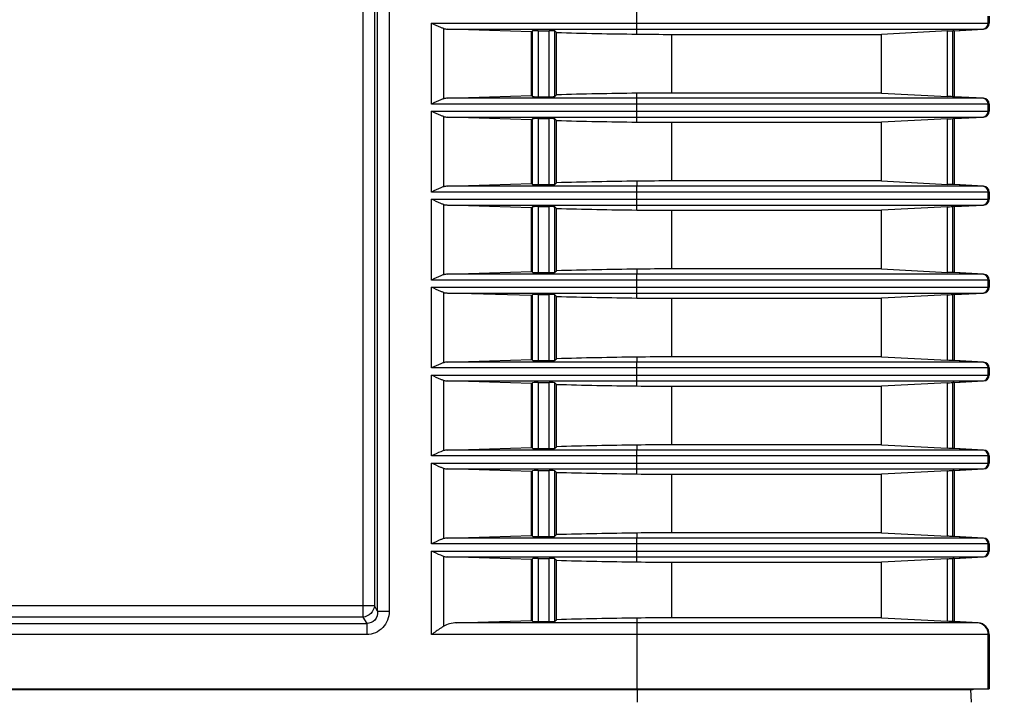
# Model space of a CAD drawing. Units: millimetres. Extents: x 0 to 1150, y 0 to 800.
# Drawn here: x 205 to 239, y 382 to 405 of the extents above; entities that cross this region are included whole.
import ezdxf

# ---------------------------------------------------------------- set-up
doc = ezdxf.new("R2010")
doc.units = ezdxf.units.MM
doc.header["$LTSCALE"] = 65.395
doc.header["$PDMODE"] = 3
doc.header["$PDSIZE"] = 0.3125
doc.layers.get('0').update_dxf_attribs({"linetype": 'CONTINUOUS'})
doc.layers.get('Defpoints').update_dxf_attribs({"linetype": 'CONTINUOUS'})
doc.layers.add('00_COMPONENTS', color=7, linetype='CONTINUOUS')
doc.styles.get("Standard").update_dxf_attribs({"font": 'arial.ttf', "width": 0.75})
doc.dimstyles.new('DIMSTYLE_1', dxfattribs={"dimtxt": 2.5, "dimasz": 2.4, "dimexe": 1, "dimexo": 1, "dimtad": 1, "dimlfac": 2.5, "dimzin": 0, "dimdsep": 46, "dimtxsty": 'Standard', "dimblk": '_FILLED', "dimblk1": '_FILLED', "dimblk2": '_FILLED', "dimcen": 0.09, "dimazin": 0, "dimtp": 0.01, "dimtm": 0.01, "dimtfac": 1, "dimtofl": 0, "dimtmove": 0, "dimatfit": 3, "dimldrblk": '_FILLED', "dimfxl": 1, "dimtolj": 1, "dimtzin": 0, "dimarcsym": 0})

# ---------------------------------------------------------------- blocks, each defined once
blk = doc.blocks.new('_FILLED')
at = {"color": 0, "linetype": 'ByBlock'}
blk.add_solid([(0, 0), (-1, 0.15625), (-1, -0.15625)], dxfattribs=at)
blk = doc.blocks.new('*D20')
at = {"color": 0, "linetype": 'Continuous', "lineweight": -2, "transparency": 16777216}
for p, q in [((142.645, 451.635), (256.914, 451.635)), ((255.914, 382.035), (255.914, 449.235)), ((229.449, 379.635), (256.914, 379.635))]:
    blk.add_line(p, q, dxfattribs=at)
at = {"layer": 'Defpoints', "color": 0, "linetype": 'Continuous', "transparency": 16777216}
for p in [(141.645, 451.635), (255.914, 451.635), (228.449, 379.635)]:
    blk.add_point(p, dxfattribs=at)
at = {"color": 0, "linetype": 'Continuous', "lineweight": -2, "transparency": 16777216, "xscale": 2.4, "yscale": 2.4, "zscale": 2.4}
for p, rotation in [((255.914, 451.635), 90), ((255.914, 379.635), 270)]:
    blk.add_blockref('_FILLED', p, dxfattribs=dict(at, rotation=rotation))
at = {"color": 0, "linetype": 'Continuous', "transparency": 16777216, "insert": (250.183, 415.869), "char_height": 5, "attachment_point": 2, "rotation": 90}
blk.add_mtext('\\A1;180.00', dxfattribs=at)

msp = doc.modelspace()

# ---------------------------------------------------------------- linework, layer by layer
at = {"color": 7, "linetype": 'Continuous'}
for p, q in [((217.5801, 385.1376), (217.5801, 443.4539)), ((217.9723, 443.4539), (217.9723, 385.1376)), ((217.0768, 411.1427), (217.0768, 384.9436)), ((217.4691, 411.1427), (217.4691, 385.3231)), ((226.4277, 404.8225), (226.4277, 405.8071)), ((238.4113, 405.1933), (238.4113, 405.4364)), ((238.4442, 405.4364), (238.4442, 405.1933)), ((219.4227, 405.1933), (238.4442, 405.1933)), ((219.4227, 402.4364), (219.4227, 405.1933)), ((219.8343, 402.6169), (219.8343, 405.0127)), ((219.9601, 404.9935), (238.2545, 404.9935)), ((222.8327, 404.9032), (219.9601, 404.9935)), ((222.8327, 404.9032), (222.8601, 404.9307)), ((222.8327, 402.7264), (222.8327, 404.9032)), ((222.8601, 402.699), (222.8601, 404.9307)), ((223.0598, 404.9406), (223.4287, 404.9406)), ((223.0598, 404.9406), (223.0598, 402.689)), ((223.4287, 402.689), (223.4287, 404.9406)), ((223.6284, 404.9307), (223.6815, 404.8775)), ((223.6284, 402.699), (223.6284, 404.9307)), ((223.6815, 402.7521), (223.6815, 404.8775)), ((227.6141, 404.8148), (234.7688, 404.8148)), ((227.6141, 402.8148), (227.6141, 404.8148)), ((237.019, 404.9315), (234.7688, 404.8148)), ((234.7688, 402.8148), (234.7688, 404.8148)), ((237.019, 402.6981), (237.019, 404.9315)), ((237.2442, 404.9407), (237.2083, 404.9407)), ((237.2083, 402.6889), (237.2083, 404.9407)), ((237.2146, 404.9407), (238.2221, 404.9935)), ((237.2442, 404.9406), (238.2547, 404.9935)), ((237.2442, 404.9407), (237.2442, 402.6889)), ((223.6284, 402.699), (223.6815, 402.7521)), ((226.4277, 401.8225), (226.4277, 402.8071)), ((234.7688, 402.8148), (227.6141, 402.8148)), ((234.7688, 402.8148), (237.019, 402.6981)), ((238.4442, 402.4364), (219.4227, 402.4364)), ((219.9601, 402.6361), (222.8327, 402.7264)), ((238.2545, 402.6361), (219.9601, 402.6361)), ((222.8601, 402.699), (222.8327, 402.7264)), ((223.0598, 402.689), (223.4287, 402.689)), ((237.2442, 402.6889), (237.2083, 402.6889)), ((238.2221, 402.6361), (237.2146, 402.6889)), ((238.2547, 402.6361), (237.2442, 402.689)), ((238.2545, 402.6361), (237.2442, 402.6889)), ((238.4113, 402.1933), (238.4113, 402.4364)), ((238.4442, 402.4364), (238.4442, 402.1933)), ((219.4227, 402.1933), (238.4442, 402.1933)), ((219.4227, 399.4364), (219.4227, 402.1933)), ((219.8343, 399.6169), (219.8343, 402.0127)), ((219.9601, 401.9935), (238.2545, 401.9935)), ((222.8327, 401.9032), (219.9601, 401.9935)), ((222.8327, 401.9032), (222.8601, 401.9307)), ((222.8327, 399.7264), (222.8327, 401.9032)), ((222.8601, 399.699), (222.8601, 401.9307)), ((223.0598, 401.9406), (223.4287, 401.9406)), ((223.0598, 401.9406), (223.0598, 399.689)), ((223.4287, 399.689), (223.4287, 401.9406)), ((223.6284, 401.9307), (223.6815, 401.8775)), ((223.6284, 399.699), (223.6284, 401.9307)), ((223.6815, 399.7521), (223.6815, 401.8775)), ((227.6141, 401.8148), (234.7688, 401.8148)), ((227.6141, 399.8148), (227.6141, 401.8148)), ((237.019, 401.9315), (234.7688, 401.8148)), ((234.7688, 399.8148), (234.7688, 401.8148)), ((237.019, 399.6981), (237.019, 401.9315)), ((237.2442, 401.9407), (237.2083, 401.9407)), ((237.2083, 399.6889), (237.2083, 401.9407)), ((237.2146, 401.9407), (238.2221, 401.9935)), ((237.2442, 401.9406), (238.2547, 401.9935)), ((237.2442, 401.9407), (237.2442, 399.6889)), ((219.9601, 399.6361), (222.8327, 399.7264)), ((222.8601, 399.699), (222.8327, 399.7264)), ((223.6284, 399.699), (223.6815, 399.7521)), ((226.4277, 399.8071), (226.4277, 399.6361)), ((234.7688, 399.8148), (227.6141, 399.8148)), ((234.7688, 399.8148), (237.019, 399.6981)), ((238.4442, 399.4364), (219.4227, 399.4364)), ((238.2545, 399.6361), (219.9601, 399.6361)), ((223.0598, 399.689), (223.4287, 399.689)), ((226.4277, 398.8225), (226.4277, 399.6361)), ((237.2442, 399.6889), (237.2083, 399.6889)), ((238.2221, 399.6361), (237.2146, 399.6889)), ((238.2547, 399.6361), (237.2442, 399.689)), ((238.2545, 399.6361), (237.2442, 399.6889)), ((238.4113, 399.1933), (238.4113, 399.4364)), ((238.4442, 399.4364), (238.4442, 399.1933)), ((219.4227, 399.1933), (238.4442, 399.1933)), ((219.4227, 396.4364), (219.4227, 399.1933)), ((219.8343, 396.6169), (219.8343, 399.0127)), ((219.9601, 398.9935), (238.2545, 398.9935)), ((222.8327, 398.9032), (219.9601, 398.9935)), ((222.8327, 398.9032), (222.8601, 398.9307)), ((222.8327, 396.7264), (222.8327, 398.9032)), ((222.8601, 396.699), (222.8601, 398.9307)), ((223.0598, 398.9406), (223.4287, 398.9406)), ((223.0598, 398.9406), (223.0598, 396.689)), ((223.4287, 396.689), (223.4287, 398.9406)), ((223.6284, 398.9307), (223.6815, 398.8775)), ((223.6284, 396.699), (223.6284, 398.9307)), ((223.6815, 396.7521), (223.6815, 398.8775)), ((227.6141, 398.8148), (234.7688, 398.8148)), ((227.6141, 396.8148), (227.6141, 398.8148)), ((237.019, 398.9315), (234.7688, 398.8148)), ((234.7688, 396.8148), (234.7688, 398.8148)), ((237.019, 396.6981), (237.019, 398.9315)), ((237.2442, 398.9407), (237.2083, 398.9407)), ((237.2083, 396.6889), (237.2083, 398.9407)), ((237.2146, 398.9407), (238.2221, 398.9935)), ((237.2442, 398.9406), (238.2547, 398.9935)), ((237.2442, 398.9407), (237.2442, 396.6889)), ((219.9601, 396.6361), (222.8327, 396.7264)), ((222.8601, 396.699), (222.8327, 396.7264)), ((223.6284, 396.699), (223.6815, 396.7521)), ((226.4277, 396.8071), (226.4277, 396.6361)), ((234.7688, 396.8148), (227.6141, 396.8148)), ((234.7688, 396.8148), (237.019, 396.6981)), ((238.4442, 396.4364), (219.4227, 396.4364)), ((238.2545, 396.6361), (219.9601, 396.6361)), ((223.0598, 396.689), (223.4287, 396.689)), ((226.4277, 395.8225), (226.4277, 396.6361)), ((237.2442, 396.6889), (237.2083, 396.6889)), ((238.2221, 396.6361), (237.2146, 396.6889)), ((238.2547, 396.6361), (237.2442, 396.689)), ((238.2545, 396.6361), (237.2442, 396.6889)), ((238.4113, 396.1933), (238.4113, 396.4364)), ((238.4442, 396.4364), (238.4442, 396.1933)), ((219.4227, 396.1933), (238.4442, 396.1933)), ((219.4227, 393.4364), (219.4227, 396.1933)), ((219.8343, 393.6169), (219.8343, 396.0127)), ((219.9601, 395.9935), (238.2545, 395.9935)), ((222.8327, 395.9032), (219.9601, 395.9935)), ((222.8327, 395.9032), (222.8601, 395.9307)), ((222.8327, 393.7264), (222.8327, 395.9032)), ((222.8601, 393.699), (222.8601, 395.9307)), ((223.0598, 395.9406), (223.4287, 395.9406)), ((223.0598, 395.9406), (223.0598, 393.689)), ((223.4287, 393.689), (223.4287, 395.9406)), ((223.6284, 395.9307), (223.6815, 395.8775)), ((223.6284, 393.699), (223.6284, 395.9307)), ((223.6815, 393.7521), (223.6815, 395.8775)), ((227.6141, 395.8148), (234.7688, 395.8148)), ((227.6141, 393.8148), (227.6141, 395.8148)), ((237.019, 395.9315), (234.7688, 395.8148)), ((234.7688, 393.8148), (234.7688, 395.8148)), ((237.019, 393.6981), (237.019, 395.9315)), ((237.2442, 395.9407), (237.2083, 395.9407)), ((237.2083, 393.6889), (237.2083, 395.9407)), ((237.2146, 395.9407), (238.2221, 395.9935)), ((237.2442, 395.9406), (238.2547, 395.9935)), ((237.2442, 395.9407), (237.2442, 393.6889)), ((219.9601, 393.6361), (222.8327, 393.7264)), ((222.8601, 393.699), (222.8327, 393.7264)), ((223.0598, 393.689), (223.4287, 393.689)), ((223.6284, 393.699), (223.6815, 393.7521)), ((226.4277, 393.8071), (226.4277, 393.6361)), ((234.7688, 393.8148), (227.6141, 393.8148)), ((234.7688, 393.8148), (237.019, 393.6981)), ((237.2442, 393.6889), (237.2083, 393.6889)), ((238.2221, 393.6361), (237.2146, 393.6889)), ((238.2547, 393.6361), (237.2442, 393.689)), ((238.2545, 393.6361), (237.2442, 393.6889)), ((238.4442, 393.4364), (219.4227, 393.4364)), ((238.2545, 393.6361), (219.9601, 393.6361)), ((226.4277, 392.8225), (226.4277, 393.6361)), ((238.4113, 393.1933), (238.4113, 393.4364)), ((238.4442, 393.4364), (238.4442, 393.1933)), ((219.4227, 393.1933), (238.4442, 393.1933)), ((219.4227, 390.4364), (219.4227, 393.1933)), ((219.8343, 390.6169), (219.8343, 393.0127)), ((219.9601, 392.9935), (238.2545, 392.9935)), ((222.8327, 392.9032), (219.9601, 392.9935)), ((222.8327, 392.9032), (222.8601, 392.9307)), ((222.8327, 390.7264), (222.8327, 392.9032)), ((222.8601, 390.699), (222.8601, 392.9307)), ((223.0598, 392.9406), (223.4287, 392.9406)), ((223.0598, 392.9406), (223.0598, 390.689)), ((223.4287, 390.689), (223.4287, 392.9406)), ((223.6284, 392.9307), (223.6815, 392.8775)), ((223.6284, 390.699), (223.6284, 392.9307)), ((223.6815, 390.7521), (223.6815, 392.8775)), ((227.6141, 392.8148), (234.7688, 392.8148)), ((227.6141, 390.8148), (227.6141, 392.8148)), ((237.019, 392.9315), (234.7688, 392.8148)), ((234.7688, 390.8148), (234.7688, 392.8148)), ((237.019, 390.6981), (237.019, 392.9315)), ((237.2442, 392.9407), (237.2083, 392.9407)), ((237.2083, 390.6889), (237.2083, 392.9407)), ((237.2146, 392.9407), (238.2221, 392.9935)), ((237.2442, 392.9406), (238.2547, 392.9935)), ((237.2442, 392.9407), (237.2442, 390.6889)), ((219.9601, 390.6361), (222.8327, 390.7264)), ((222.8601, 390.699), (222.8327, 390.7264)), ((223.0598, 390.689), (223.4287, 390.689)), ((223.6284, 390.699), (223.6815, 390.7521)), ((226.4277, 390.8071), (226.4277, 390.6361)), ((234.7688, 390.8148), (227.6141, 390.8148)), ((234.7688, 390.8148), (237.019, 390.6981)), ((237.2442, 390.6889), (237.2083, 390.6889)), ((238.2221, 390.6361), (237.2146, 390.6889)), ((238.2547, 390.6361), (237.2442, 390.689)), ((238.2545, 390.6361), (237.2442, 390.6889)), ((238.4442, 390.4364), (219.4227, 390.4364)), ((238.2545, 390.6361), (219.9601, 390.6361)), ((226.4277, 389.8225), (226.4277, 390.6361)), ((238.4113, 390.1933), (238.4113, 390.4364)), ((238.4442, 390.4364), (238.4442, 390.1933)), ((219.4227, 390.1933), (238.4442, 390.1933)), ((219.4227, 387.4364), (219.4227, 390.1933)), ((219.8343, 387.6169), (219.8343, 390.0127)), ((219.9601, 389.9935), (238.2545, 389.9935)), ((222.8327, 389.9032), (219.9601, 389.9935)), ((237.2146, 389.9407), (238.2221, 389.9935)), ((237.2442, 389.9406), (238.2547, 389.9935)), ((222.8327, 389.9032), (222.8601, 389.9307)), ((222.8327, 387.7264), (222.8327, 389.9032)), ((222.8601, 387.699), (222.8601, 389.9307)), ((223.0598, 389.9406), (223.4287, 389.9406)), ((223.0598, 389.9406), (223.0598, 387.689)), ((223.4287, 387.689), (223.4287, 389.9406)), ((223.6284, 389.9307), (223.6815, 389.8775)), ((223.6284, 387.699), (223.6284, 389.9307)), ((223.6815, 387.7521), (223.6815, 389.8775)), ((227.6141, 389.8148), (234.7688, 389.8148)), ((227.6141, 387.8148), (227.6141, 389.8148)), ((237.019, 389.9315), (234.7688, 389.8148)), ((234.7688, 387.8148), (234.7688, 389.8148)), ((237.019, 387.6981), (237.019, 389.9315)), ((237.2442, 389.9407), (237.2083, 389.9407)), ((237.2083, 387.6889), (237.2083, 389.9407)), ((237.2442, 389.9407), (237.2442, 387.6889)), ((219.9601, 387.6361), (222.8327, 387.7264)), ((238.2545, 387.6361), (219.9601, 387.6361)), ((222.8601, 387.699), (222.8327, 387.7264)), ((223.0598, 387.689), (223.4287, 387.689)), ((223.6284, 387.699), (223.6815, 387.7521)), ((226.4277, 387.8071), (226.4277, 387.6361)), ((226.4277, 386.8225), (226.4277, 387.6361)), ((234.7688, 387.8148), (227.6141, 387.8148)), ((234.7688, 387.8148), (237.019, 387.6981)), ((237.2442, 387.6889), (237.2083, 387.6889)), ((238.2221, 387.6361), (237.2146, 387.6889)), ((238.2547, 387.6361), (237.2442, 387.689)), ((238.2545, 387.6361), (237.2442, 387.6889)), ((238.4442, 387.4364), (219.4227, 387.4364)), ((238.4113, 387.1933), (238.4113, 387.4364)), ((238.4442, 387.4364), (238.4442, 387.1933)), ((219.4227, 387.1933), (238.4442, 387.1933)), ((219.4227, 384.3466), (219.4227, 387.1933)), ((219.8343, 384.6262), (219.8343, 387.0127)), ((219.9601, 386.9935), (238.2545, 386.9935)), ((222.8327, 386.9032), (219.9601, 386.9935)), ((237.2146, 386.9407), (238.2221, 386.9935)), ((237.2442, 386.9406), (238.2547, 386.9935)), ((222.8327, 386.9032), (222.8601, 386.9307)), ((222.8327, 384.8264), (222.8327, 386.9032)), ((222.8601, 384.799), (222.8601, 386.9307)), ((223.0598, 386.9406), (223.4287, 386.9406)), ((223.0598, 386.9406), (223.0598, 384.789)), ((223.4287, 384.789), (223.4287, 386.9406)), ((223.6284, 386.9307), (223.6815, 386.8775)), ((223.6284, 384.799), (223.6284, 386.9307)), ((223.6815, 384.8521), (223.6815, 386.8775)), ((227.6141, 386.8148), (234.7688, 386.8148)), ((227.6141, 384.9148), (227.6141, 386.8148)), ((237.019, 386.9315), (234.7688, 386.8148)), ((234.7688, 384.9148), (234.7688, 386.8148)), ((237.019, 384.7981), (237.019, 386.9315)), ((237.2442, 386.9407), (237.2083, 386.9407)), ((237.2083, 384.7889), (237.2083, 386.9407)), ((237.2442, 386.9407), (237.2442, 384.7889)), ((217.4691, 385.3231), (166.6667, 385.3231)), ((217.5801, 385.1376), (217.4691, 385.3231)), ((217.5801, 385.1376), (217.9723, 385.1376)), ((217.0768, 384.9436), (166.7367, 384.9436)), ((166.7841, 384.726), (217.207, 384.726)), ((217.0768, 384.9436), (217.207, 384.726)), ((217.207, 384.726), (217.207, 384.3465)), ((220.276, 384.746), (222.8327, 384.8264)), ((238.0647, 384.746), (220.276, 384.746)), ((222.8601, 384.799), (222.8327, 384.8264)), ((223.0598, 384.789), (223.4287, 384.789)), ((223.6284, 384.799), (223.6815, 384.8521)), ((226.4278, 384.9071), (226.4278, 382.4704)), ((234.7688, 384.9148), (227.6141, 384.9148)), ((234.7688, 384.9148), (237.019, 384.7981)), ((237.2442, 384.7889), (237.2083, 384.7889)), ((238.0328, 384.746), (237.2146, 384.7889)), ((238.0652, 384.746), (237.2442, 384.789)), ((238.0647, 384.746), (237.2442, 384.7889)), ((217.207, 384.3465), (166.7841, 384.3465)), ((238.4442, 384.3466), (219.4227, 384.3466)), ((238.4113, 382.4977), (238.4113, 384.3466)), ((238.4442, 384.3466), (238.4442, 382.4977)), ((166.8774, 382.4704), (226.4278, 382.4704)), ((166.8811, 382.4977), (238.4442, 382.4977)), ((226.4278, 382.4704), (237.8799, 382.4705)), ((226.4427, 382.0348), (226.4428, 382.4704)), ((237.8401, 382.0348), (237.8175, 382.4664)), ((237.9078, 382.4696), (237.9077, 382.4712)), ((237.9078, 382.4713), (237.9078, 382.4718))]:
    msp.add_line(p, q, dxfattribs=at)
msp.add_lwpolyline([(237.9078, 382.4712), (237.8984, 382.4714), (237.8891, 382.4709), (237.8799, 382.4705)], dxfattribs=at)
for centre, radius, start, end in [((238.2115, 405.1931), 0.1998, 273.02544, 0.05302), ((228.6885, 586.1606), 181.3522, 268.41791, 269.285722), ((227.6135, 496.352), 91.5372, 269.257756, 270.000368), ((228.6886, 221.4663), 181.355, 90.714305, 91.582089), ((227.6135, 311.2766), 91.5382, 89.999646, 90.742265), ((238.2115, 402.4365), 0.1998, 359.94698, 86.97456), ((238.2115, 402.1931), 0.1998, 273.02544, 0.05302), ((228.6885, 583.1606), 181.3522, 268.41791, 269.285722), ((227.6135, 493.352), 91.5372, 269.257756, 270.000368), ((228.6886, 218.4663), 181.355, 90.714305, 91.582089), ((227.6135, 308.2766), 91.5382, 89.999646, 90.742265), ((238.2115, 399.4365), 0.1998, 359.94698, 86.97456), ((238.2115, 399.1931), 0.1998, 273.02544, 0.05302), ((228.6885, 580.1606), 181.3522, 268.41791, 269.285722), ((227.6135, 490.352), 91.5372, 269.257756, 270.000368), ((228.6886, 215.4663), 181.355, 90.714305, 91.582089), ((227.6135, 305.2766), 91.5382, 89.999646, 90.742265), ((238.2115, 396.4365), 0.1998, 359.94698, 86.97456), ((238.2115, 396.1931), 0.1998, 273.02544, 0.05302), ((228.6885, 577.1606), 181.3522, 268.41791, 269.285722), ((227.6135, 487.352), 91.5372, 269.257756, 270.000368), ((228.6886, 212.4663), 181.355, 90.714305, 91.582089), ((227.6135, 302.2766), 91.5382, 89.999646, 90.742265), ((238.2115, 393.4365), 0.1998, 359.94698, 86.97456), ((238.2115, 393.1931), 0.1998, 273.02544, 0.05302), ((228.6885, 574.1606), 181.3522, 268.41791, 269.285722), ((227.6135, 484.352), 91.5372, 269.257756, 270.000368), ((228.6886, 209.4663), 181.355, 90.714305, 91.582089), ((227.6135, 299.2766), 91.5382, 89.999646, 90.742265), ((238.2115, 390.4365), 0.1998, 359.94698, 86.97456), ((238.2115, 390.1931), 0.1998, 273.02544, 0.05302), ((228.6885, 571.1606), 181.3522, 268.41791, 269.285722), ((227.6135, 481.352), 91.5372, 269.257756, 270.000368), ((228.6886, 206.4663), 181.355, 90.714305, 91.582089), ((227.6135, 296.2766), 91.5382, 89.999646, 90.742265), ((238.2115, 387.4365), 0.1998, 359.94698, 86.97456), ((238.2115, 387.1931), 0.1998, 273.02544, 0.05302), ((228.6885, 568.1606), 181.3522, 268.41791, 269.285722), ((227.6135, 478.352), 91.5372, 269.257756, 270.000369), ((228.689, 203.551), 181.3702, 90.714338, 91.582076), ((227.6134, 293.3805), 91.5343, 89.999581, 90.742177), ((238.0116, 384.3468), 0.3998, 359.96362, 86.95791)]:
    msp.add_arc(centre, radius, start, end, dxfattribs=at)
for centre, major_axis, ratio, start_param, end_param in [((238.244, 405.1933), (0.2003, 0), 0.9986295, -1.5184364, 0), ((219.9776, 405.1933), (0.3333, 0), 0.6, -2.0152578, -1.6231562), ((223.0598, 404.9301), (0.2, 0), 0.0524078, 1.5707963, 3.0892328), ((223.4287, 404.9301), (0.2, 0), 0.0524078, 0.0523599, 1.5707963), ((219.9776, 402.4364), (0.3333, 0), 0.6, 1.6231562, 2.0152578), ((223.0598, 402.6995), (0.2, 0), 0.0524078, -3.0892328, -1.5707963), ((223.4287, 402.6995), (0.2, 0), 0.0524078, -1.5707963, -0.0523599), ((238.244, 402.4364), (0.2003, 0), 0.9986295, 0, 1.5184364), ((238.244, 402.1933), (0.2003, 0), 0.9986295, -1.5184364, 0), ((219.9776, 402.1933), (0.3333, 0), 0.6, -2.0152578, -1.6231562), ((223.0598, 401.9301), (0.2, 0), 0.0524078, 1.5707963, 3.0892328), ((223.4287, 401.9301), (0.2, 0), 0.0524078, 0.0523599, 1.5707963), ((219.9776, 399.4364), (0.3333, 0), 0.6, 1.6231562, 2.0152578), ((223.0598, 399.6995), (0.2, 0), 0.0524078, -3.0892328, -1.5707963), ((223.4287, 399.6995), (0.2, 0), 0.0524078, -1.5707963, -0.0523599), ((238.244, 399.4364), (0.2003, 0), 0.9986295, 0, 1.5184364), ((238.244, 399.1933), (0.2003, 0), 0.9986295, -1.5184364, 0), ((219.9776, 399.1933), (0.3333, 0), 0.6, -2.0152578, -1.6231562), ((223.0598, 398.9301), (0.2, 0), 0.0524078, 1.5707963, 3.0892328), ((223.4287, 398.9301), (0.2, 0), 0.0524078, 0.0523599, 1.5707963), ((219.9776, 396.4364), (0.3333, 0), 0.6, 1.6231562, 2.0152578), ((223.0598, 396.6995), (0.2, 0), 0.0524078, -3.0892328, -1.5707963), ((223.4287, 396.6995), (0.2, 0), 0.0524078, -1.5707963, -0.0523599), ((238.244, 396.4364), (0.2003, 0), 0.9986295, 0, 1.5184364), ((238.244, 396.1933), (0.2003, 0), 0.9986295, -1.5184364, 0), ((219.9776, 396.1933), (0.3333, 0), 0.6, -2.0152578, -1.6231562), ((223.0598, 395.9301), (0.2, 0), 0.0524078, 1.5707963, 3.0892328), ((223.4287, 395.9301), (0.2, 0), 0.0524078, 0.0523599, 1.5707963), ((223.0598, 393.6995), (0.2, 0), 0.0524078, -3.0892328, -1.5707963), ((223.4287, 393.6995), (0.2, 0), 0.0524078, -1.5707963, -0.0523599), ((219.9776, 393.4364), (0.3333, 0), 0.6, 1.6231562, 2.0152578), ((238.244, 393.4364), (0.2003, 0), 0.9986295, 0, 1.5184364), ((219.9776, 393.1933), (0.3333, 0), 0.6, -2.0152578, -1.6231562), ((238.244, 393.1933), (0.2003, 0), 0.9986295, -1.5184364, 0), ((223.0598, 392.9301), (0.2, 0), 0.0524078, 1.5707963, 3.0892328), ((223.4287, 392.9301), (0.2, 0), 0.0524078, 0.0523599, 1.5707963), ((223.0598, 390.6995), (0.2, 0), 0.0524078, -3.0892328, -1.5707963), ((223.4287, 390.6995), (0.2, 0), 0.0524078, -1.5707963, -0.0523599), ((219.9776, 390.4364), (0.3333, 0), 0.6, 1.6231562, 2.0152578), ((238.244, 390.4364), (0.2003, 0), 0.9986295, 0, 1.5184364), ((219.9776, 390.1933), (0.3333, 0), 0.6, -2.0152578, -1.6231562), ((238.244, 390.1933), (0.2003, 0), 0.9986295, -1.5184364, 0), ((223.0598, 389.9301), (0.2, 0), 0.0524078, 1.5707963, 3.0892328), ((223.4287, 389.9301), (0.2, 0), 0.0524078, 0.0523599, 1.5707963), ((219.9776, 387.4364), (0.3333, 0), 0.6, 1.6231562, 2.0152578), ((223.0598, 387.6995), (0.2, 0), 0.0524078, -3.0892328, -1.5707963), ((223.4287, 387.6995), (0.2, 0), 0.0524078, -1.5707963, -0.0523599), ((238.244, 387.4364), (0.2003, 0), 0.9986295, 0, 1.5184364), ((219.9776, 387.1933), (0.3333, 0), 0.6, -2.0152578, -1.6231562), ((238.244, 387.1933), (0.2003, 0), 0.9986295, -1.5184364, 0), ((223.0598, 386.9301), (0.2, 0), 0.0524078, 1.5707963, 3.0892328), ((223.4287, 386.9301), (0.2, 0), 0.0524078, 0.0523599, 1.5707963), ((220.3109, 384.3466), (0.6667, 0), 0.6, 1.6231562, 2.3674002), ((223.0598, 384.7995), (0.2, 0), 0.0524078, -3.0892328, -1.5707963), ((223.4287, 384.7995), (0.2, 0), 0.0524078, -1.5707963, -0.0523599), ((238.0437, 384.3466), (0.4005, 0), 0.9986295, 0, 1.5184364)]:
    msp.add_ellipse(centre, major_axis=major_axis, ratio=ratio, start_param=start_param, end_param=end_param, dxfattribs=at)
for points, knots in [([(219.8343, 405.0127), (219.8004, 405.0224), (219.6591, 405.0734), (219.5253, 405.142), (219.4227, 405.1933)], [0, 0, 0, 0, 0.2349169, 1, 1, 1, 1]), ([(237.019, 404.9315), (237.0426, 404.9328), (237.1057, 404.9354), (237.1687, 404.9411), (237.2083, 404.9407)], [0, 0, 0, 0, 0.3738892, 1, 1, 1, 1]), ([(219.8343, 402.6169), (219.8004, 402.6072), (219.6591, 402.5562), (219.5253, 402.4877), (219.4227, 402.4364)], [0, 0, 0, 0, 0.2349183, 1, 1, 1, 1]), ([(237.2083, 402.6889), (237.2026, 402.6889), (237.1395, 402.6928), (237.0764, 402.6951), (237.019, 402.6981)], [0, 0, 0, 0, 0.0901124, 1, 1, 1, 1]), ([(219.8343, 402.0127), (219.8004, 402.0224), (219.6591, 402.0734), (219.5253, 402.142), (219.4227, 402.1933)], [0, 0, 0, 0, 0.2349169, 1, 1, 1, 1]), ([(237.019, 401.9315), (237.0426, 401.9328), (237.1057, 401.9354), (237.1687, 401.9411), (237.2083, 401.9407)], [0, 0, 0, 0, 0.3738892, 1, 1, 1, 1]), ([(219.8343, 399.6169), (219.8004, 399.6072), (219.6591, 399.5562), (219.5253, 399.4877), (219.4227, 399.4364)], [0, 0, 0, 0, 0.2349183, 1, 1, 1, 1]), ([(237.2083, 399.6889), (237.2026, 399.6889), (237.1395, 399.6928), (237.0764, 399.6951), (237.019, 399.6981)], [0, 0, 0, 0, 0.0901124, 1, 1, 1, 1]), ([(219.8343, 399.0127), (219.8004, 399.0224), (219.6591, 399.0734), (219.5253, 399.142), (219.4227, 399.1933)], [0, 0, 0, 0, 0.2349169, 1, 1, 1, 1]), ([(237.019, 398.9315), (237.0426, 398.9328), (237.1057, 398.9354), (237.1687, 398.9411), (237.2083, 398.9407)], [0, 0, 0, 0, 0.3738892, 1, 1, 1, 1]), ([(219.8343, 396.6169), (219.8004, 396.6072), (219.6591, 396.5562), (219.5253, 396.4877), (219.4227, 396.4364)], [0, 0, 0, 0, 0.2349183, 1, 1, 1, 1]), ([(237.2083, 396.6889), (237.2026, 396.6889), (237.1395, 396.6928), (237.0764, 396.6951), (237.019, 396.6981)], [0, 0, 0, 0, 0.0901124, 1, 1, 1, 1]), ([(219.8343, 396.0127), (219.8004, 396.0224), (219.6591, 396.0734), (219.5253, 396.142), (219.4227, 396.1933)], [0, 0, 0, 0, 0.2349169, 1, 1, 1, 1]), ([(237.019, 395.9315), (237.0426, 395.9328), (237.1057, 395.9354), (237.1687, 395.9411), (237.2083, 395.9407)], [0, 0, 0, 0, 0.3738892, 1, 1, 1, 1]), ([(237.2083, 393.6889), (237.2026, 393.6889), (237.1395, 393.6928), (237.0764, 393.6951), (237.019, 393.6981)], [0, 0, 0, 0, 0.0901124, 1, 1, 1, 1]), ([(219.8343, 393.6169), (219.8004, 393.6072), (219.6591, 393.5562), (219.5253, 393.4877), (219.4227, 393.4364)], [0, 0, 0, 0, 0.2349183, 1, 1, 1, 1]), ([(219.8343, 393.0127), (219.8004, 393.0224), (219.6591, 393.0734), (219.5253, 393.142), (219.4227, 393.1933)], [0, 0, 0, 0, 0.2349169, 1, 1, 1, 1]), ([(237.019, 392.9315), (237.0426, 392.9328), (237.1057, 392.9354), (237.1687, 392.9411), (237.2083, 392.9407)], [0, 0, 0, 0, 0.3738892, 1, 1, 1, 1]), ([(237.2083, 390.6889), (237.2026, 390.6889), (237.1395, 390.6928), (237.0764, 390.6951), (237.019, 390.6981)], [0, 0, 0, 0, 0.0901124, 1, 1, 1, 1]), ([(219.8343, 390.6169), (219.8004, 390.6072), (219.6591, 390.5562), (219.5253, 390.4877), (219.4227, 390.4364)], [0, 0, 0, 0, 0.2349183, 1, 1, 1, 1]), ([(219.8343, 390.0127), (219.8004, 390.0224), (219.6591, 390.0734), (219.5253, 390.142), (219.4227, 390.1933)], [0, 0, 0, 0, 0.2349169, 1, 1, 1, 1]), ([(237.019, 389.9315), (237.0426, 389.9328), (237.1057, 389.9354), (237.1687, 389.9411), (237.2083, 389.9407)], [0, 0, 0, 0, 0.3738892, 1, 1, 1, 1]), ([(237.2083, 387.6889), (237.2026, 387.6889), (237.1395, 387.6928), (237.0764, 387.6951), (237.019, 387.6981)], [0, 0, 0, 0, 0.0901124, 1, 1, 1, 1]), ([(219.8343, 387.6169), (219.8004, 387.6072), (219.6591, 387.5562), (219.5253, 387.4877), (219.4227, 387.4364)], [0, 0, 0, 0, 0.2349183, 1, 1, 1, 1]), ([(219.8343, 387.0127), (219.8004, 387.0224), (219.6591, 387.0734), (219.5253, 387.142), (219.4227, 387.1933)], [0, 0, 0, 0, 0.2349169, 1, 1, 1, 1]), ([(237.019, 386.9315), (237.0426, 386.9328), (237.1057, 386.9354), (237.1687, 386.9411), (237.2083, 386.9407)], [0, 0, 0, 0, 0.3738892, 1, 1, 1, 1]), ([(217.4691, 385.3231), (217.463, 385.2273), (217.3701, 385.034), (217.1748, 384.9495), (217.0768, 384.9436)], [0, 0, 0, 0, 0.4945779, 1, 1, 1, 1]), ([(217.9723, 385.1376), (217.9731, 384.9383), (217.8224, 384.5196), (217.4058, 384.3457), (217.207, 384.3465)], [0, 0, 0, 0, 0.500756, 1, 1, 1, 1]), ([(217.5801, 385.1376), (217.5856, 385.0333), (217.5295, 384.8081), (217.3068, 384.7204), (217.207, 384.726)], [0, 0, 0, 0, 0.5111524, 1, 1, 1, 1]), ([(219.8343, 384.6262), (219.8006, 384.6056), (219.6611, 384.5157), (219.5259, 384.4196), (219.4227, 384.3466)], [0, 0, 0, 0, 0.2377361, 1, 1, 1, 1]), ([(237.2083, 384.7889), (237.2026, 384.7889), (237.1395, 384.7928), (237.0764, 384.7951), (237.019, 384.7981)], [0, 0, 0, 0, 0.0901124, 1, 1, 1, 1])]:
    msp.add_open_spline(points, degree=3, knots=knots, dxfattribs=at)
at = {"layer": '00_COMPONENTS', "color": 7, "linetype": 'Continuous'}
msp.add_line((237.8555, 382.4692), (237.8174, 382.4692), dxfattribs=at)

# ---------------------------------------------------------------- dimensions: what is measured, and where the dimension line sits
at = {"color": 2, "linetype": 'Continuous'}
dim = msp.add_linear_dim(base=(255.9138, 451.6348), p1=(228.4492, 379.6348), p2=(141.6447, 451.6348), angle=90, dimstyle='DIMSTYLE_1', override={"dimtxt": 5}, dxfattribs=at)
dim.commit()
dim.dimension.update_dxf_attribs({"geometry": '*D20', "text_midpoint": (255.9138, 415.8692), "dimtype": 160})

doc.saveas('drawing.dxf')
